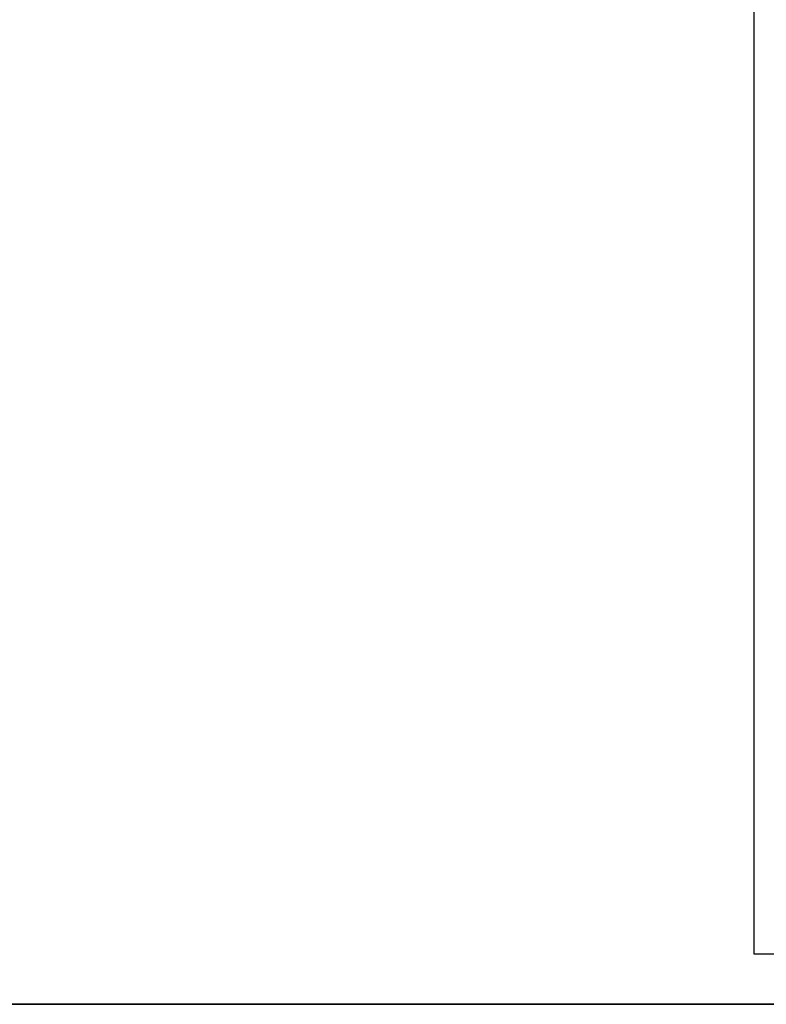
# Model space of a CAD drawing. Extents: x -51.8 to 47.7, y 14.8 to 56.1.
# Drawn here: x 3.4 to 6.4, y 21.8 to 25.7 of the extents above; entities that cross this region are included whole.
import ezdxf

# ---------------------------------------------------------------- set-up
doc = ezdxf.new("R2010")
doc.units = 0
doc.layers.get('0').update_dxf_attribs({"linetype": 'CONTINUOUS'})

msp = doc.modelspace()

# ---------------------------------------------------------------- linework, layer by layer
at = {"color": 0}
for points in [[(6.306, 35.1118), (6.306, 21.9918)], [(6.306, 35.1118), (6.306, 21.9918)], [(6.306, 35.1118), (6.306, 21.9918)], [(6.306, 35.1118), (6.306, 21.9918)], [(6.306, 35.1118), (6.306, 21.9918)], [(6.306, 35.1118), (6.306, 21.9918)], [(6.306, 35.1118), (6.306, 21.9918)], [(6.306, 35.1118), (6.306, 21.9918)], [(6.306, 35.1118), (6.306, 21.9918)], [(6.306, 35.1118), (6.306, 21.9918)], [(6.306, 35.1118), (6.306, 21.9918)], [(6.306, 35.1118), (6.306, 21.9918)], [(6.306, 35.1118), (6.306, 21.9918)], [(6.306, 35.1118), (6.306, 21.9918)], [(6.306, 35.1118), (6.306, 21.9918)], [(6.306, 35.1118), (6.306, 21.9918)], [(6.306, 35.1118), (6.306, 21.9918)], [(6.306, 35.1118), (6.306, 21.9918)], [(6.306, 35.1118), (6.306, 21.9918)], [(6.306, 35.1118), (6.306, 21.9918)], [(6.306, 35.1118), (6.306, 21.9918)], [(6.306, 21.9918), (6.306, 21.9918)], [(6.306, 21.9918), (6.306, 21.9918)], [(6.306, 21.9918), (6.406, 21.9918)], [(6.306, 21.9918), (6.406, 21.9918)], [(6.306, 21.9918), (6.406, 21.9918)], [(6.306, 21.9918), (6.406, 21.9918)], [(6.306, 21.9918), (6.406, 21.9918)], [(6.306, 21.9918), (6.406, 21.9918)], [(6.306, 21.9918), (6.406, 21.9918)], [(6.306, 21.9918), (6.406, 21.9918)], [(6.306, 21.9918), (6.406, 21.9918)], [(6.306, 21.9918), (6.406, 21.9918)], [(6.306, 21.9918), (6.406, 21.9918)], [(6.306, 21.9918), (6.406, 21.9918)], [(6.306, 21.9918), (6.406, 21.9918)], [(6.306, 21.9918), (6.406, 21.9918)], [(6.306, 21.9918), (6.406, 21.9918)], [(6.306, 21.9918), (6.406, 21.9918)], [(6.306, 21.9918), (6.406, 21.9918)], [(6.306, 21.9918), (6.406, 21.9918)], [(6.306, 21.9918), (6.406, 21.9918)], [(6.306, 21.9918), (6.406, 21.9918)], [(6.306, 21.9918), (6.406, 21.9918)], [(26.9505, 21.7918), (3.2681, 21.7918)], [(26.9505, 21.7918), (3.2681, 21.7918)], [(26.9505, 21.7918), (3.2681, 21.7918)], [(26.9505, 21.7918), (3.2681, 21.7918)], [(26.9505, 21.7918), (3.2681, 21.7918)], [(26.9505, 21.7918), (3.2681, 21.7918)], [(26.9505, 21.7918), (3.2681, 21.7918)], [(26.9505, 21.7918), (3.2681, 21.7918)], [(26.9505, 21.7918), (3.2681, 21.7918)], [(26.9505, 21.7918), (3.2681, 21.7918)], [(26.9505, 21.7918), (3.2681, 21.7918)], [(26.9505, 21.7918), (3.2681, 21.7918)], [(26.9505, 21.7918), (3.2681, 21.7918)], [(26.9505, 21.7918), (3.2681, 21.7918)], [(26.9505, 21.7918), (3.2681, 21.7918)], [(26.9505, 21.7918), (3.2681, 21.7918)], [(26.9505, 21.7918), (3.2681, 21.7918)], [(26.9505, 21.7918), (3.2681, 21.7918)], [(26.9505, 21.7918), (3.2681, 21.7918)], [(26.9505, 21.7918), (3.2681, 21.7918)], [(26.9505, 21.7918), (3.2681, 21.7918)], [(3.2681, 21.7908), (26.9505, 21.7908)], [(3.2681, 21.7908), (26.9505, 21.7908)], [(3.2681, 21.7908), (26.9505, 21.7908)], [(3.2681, 21.7908), (26.9505, 21.7908)], [(3.2681, 21.7908), (26.9505, 21.7908)], [(3.2681, 21.7908), (26.9505, 21.7908)], [(3.2681, 21.7908), (26.9505, 21.7908)], [(3.2681, 21.7908), (26.9505, 21.7908)], [(3.2681, 21.7908), (26.9505, 21.7908)], [(3.2681, 21.7908), (26.9505, 21.7908)], [(3.2681, 21.7908), (26.9505, 21.7908)], [(3.2681, 21.7908), (26.9505, 21.7908)], [(3.2681, 21.7908), (26.9505, 21.7908)], [(3.2681, 21.7908), (26.9505, 21.7908)], [(3.2681, 21.7908), (26.9505, 21.7908)], [(3.2681, 21.7908), (26.9505, 21.7908)], [(3.2681, 21.7908), (26.9505, 21.7908)], [(3.2681, 21.7908), (26.9505, 21.7908)], [(3.2681, 21.7908), (26.9505, 21.7908)], [(3.2681, 21.7908), (26.9505, 21.7908)], [(3.2681, 21.7908), (26.9505, 21.7908)]]:
    msp.add_lwpolyline(points, dxfattribs=at)

doc.saveas('drawing.dxf')
